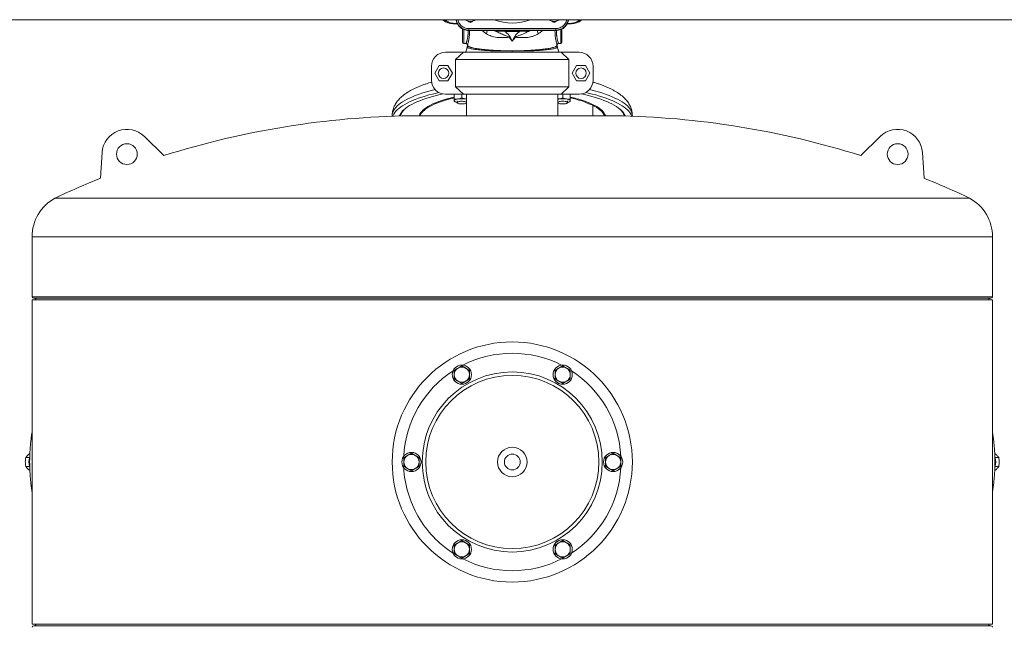
# Model space of a CAD drawing. Units: inches. Extents: x -446 to 1085, y -209 to 172.
# Drawn here: x 511 to 560, y 111 to 141 of the extents above; entities that cross this region are included whole.
import ezdxf

# ---------------------------------------------------------------- set-up
doc = ezdxf.new("R2010")
doc.units = ezdxf.units.IN
doc.header["$MEASUREMENT"] = 0

msp = doc.modelspace()

# ---------------------------------------------------------------- linework, layer by layer
at = {"color": 7, "linetype": 'Continuous', "lineweight": 15}
for p, q in [((510.48, 140.795), (560.388, 140.795)), ((532.875, 140.569), (532.651, 140.585)), ((538.242, 140.569), (538.466, 140.585)), ((537.704, 140.263), (533.413, 140.263)), ((533.416, 140.36), (537.701, 140.36)), ((537.701, 140.283), (533.416, 140.283)), ((535.91, 140.22), (535.207, 140.22)), ((533.171, 139.629), (533.282, 139.619)), ((533.354, 139.541), (533.354, 139.543)), ((535.558, 139.745), (535.406, 139.928)), ((535.448, 139.953), (535.558, 139.745)), ((535.668, 139.953), (535.558, 139.745)), ((535.711, 139.928), (535.558, 139.745)), ((537.763, 139.543), (537.763, 139.541)), ((537.835, 139.619), (537.945, 139.629)), ((533.153, 139.193), (532.27, 139.193)), ((532.769, 138.836), (533.153, 139.193)), ((533.153, 139.193), (537.964, 139.193)), ((537.964, 139.193), (538.347, 138.836)), ((538.846, 139.193), (537.964, 139.193)), ((531.96, 138.538), (531.744, 138.163)), ((532.393, 138.538), (531.96, 138.538)), ((532.61, 138.163), (532.393, 138.538)), ((538.347, 138.836), (532.769, 138.836)), ((532.769, 138.836), (532.769, 137.491)), ((538.347, 138.836), (538.347, 137.491)), ((538.724, 138.538), (538.507, 138.163)), ((539.157, 138.538), (538.724, 138.538)), ((539.373, 138.163), (539.157, 138.538)), ((531.584, 138.507), (531.584, 137.82)), ((531.744, 138.163), (531.96, 137.788)), ((532.393, 137.788), (532.61, 138.163)), ((538.507, 138.163), (538.724, 137.788)), ((539.157, 137.788), (539.373, 138.163)), ((539.533, 138.507), (539.533, 137.82)), ((531.96, 137.788), (532.393, 137.788)), ((538.724, 137.788), (539.157, 137.788)), ((533.153, 137.133), (532.27, 137.133)), ((532.704, 136.898), (532.704, 137.133)), ((532.769, 137.491), (538.347, 137.491)), ((533.153, 137.133), (532.769, 137.491)), ((533.078, 136.96), (533.078, 137.133)), ((537.964, 137.133), (533.153, 137.133)), ((533.314, 137.133), (533.314, 136.07)), ((537.802, 136.07), (537.802, 137.133)), ((538.347, 137.491), (537.964, 137.133)), ((538.846, 137.133), (537.964, 137.133)), ((538.039, 136.96), (538.039, 137.133)), ((538.413, 136.898), (538.413, 137.133)), ((532.704, 136.776), (532.71, 136.773)), ((532.71, 136.773), (532.757, 136.75)), ((532.842, 136.805), (532.842, 136.716)), ((538.275, 136.716), (538.275, 136.805)), ((538.36, 136.75), (538.406, 136.773)), ((538.406, 136.773), (538.413, 136.776)), ((530.047, 136.152), (530.047, 136.06)), ((541.07, 136.06), (541.07, 136.152)), ((529.653, 136.074), (529.653, 136.048)), ((530.529, 136.07), (535.558, 136.07)), ((531.017, 136.07), (531.021, 136.081)), ((535.558, 136.07), (540.588, 136.07)), ((541.464, 136.048), (541.464, 136.074)), ((518.413, 134.111), (517.46, 135.053)), ((552.704, 134.111), (553.656, 135.053)), ((515.303, 132.996), (515.384, 134.263)), ((555.814, 132.996), (555.733, 134.263)), ((513.061, 132.018), (535.558, 132.018)), ((535.558, 132.018), (558.056, 132.018)), ((511.936, 130.119), (511.936, 127.173)), ((559.18, 127.173), (559.18, 130.119)), ((511.936, 111.07), (511.936, 127.015)), ((511.936, 127.015), (559.18, 127.015)), ((512.015, 127.094), (535.558, 127.094)), ((535.558, 127.094), (559.102, 127.094)), ((559.18, 111.07), (559.18, 127.015)), ((511.809, 119.259), (511.629, 119.259)), ((559.308, 119.259), (559.488, 119.259)), ((511.809, 118.827), (511.629, 118.827)), ((559.308, 118.827), (559.488, 118.827)), ((511.936, 111.07), (559.18, 111.07)), ((535.558, 110.992), (512.015, 110.992)), ((559.102, 110.992), (535.558, 110.992))]:
    msp.add_line(p, q, dxfattribs=at)
at = {"color": 8, "linetype": 'Continuous', "lineweight": 15}
for p, q in [((532.853, 140.61), (532.653, 140.624)), ((538.263, 140.61), (538.463, 140.624)), ((533.171, 140.311), (533.171, 139.629)), ((533.389, 140.266), (533.389, 140.224)), ((533.456, 140.263), (533.458, 140.224)), ((534.286, 140.101), (534.329, 140.263)), ((536.831, 140.101), (536.787, 140.263)), ((537.659, 140.224), (537.66, 140.263)), ((537.727, 140.224), (537.729, 140.266)), ((537.945, 139.629), (537.945, 140.312)), ((535.558, 139.259), (535.558, 139.193)), ((539.513, 136.583), (539.513, 136.07)), ((511.936, 130.119), (535.558, 130.119)), ((535.558, 130.119), (559.18, 130.119)), ((511.936, 127.173), (535.558, 127.173)), ((535.558, 127.173), (559.18, 127.173))]:
    msp.add_line(p, q, dxfattribs=at)
at = {"color": 7, "linetype": 'Continuous', "lineweight": 15, "flags": 128}
for points in [[(532.651, 140.585), (532.651, 140.585), (532.651, 140.588), (532.651, 140.591), (532.651, 140.596), (532.652, 140.602), (532.652, 140.609), (532.653, 140.616), (532.653, 140.624)], [(538.463, 140.624), (538.464, 140.616), (538.464, 140.609), (538.465, 140.602), (538.465, 140.596), (538.466, 140.591), (538.466, 140.588), (538.466, 140.585), (538.466, 140.585)], [(529.68, 136.049), (529.694, 136.083), (529.729, 136.154), (529.774, 136.225), (529.83, 136.295), (529.897, 136.364), (529.974, 136.432), (530.061, 136.5), (530.158, 136.566), (530.265, 136.631), (530.382, 136.694), (530.508, 136.756), (530.644, 136.817), (530.788, 136.875), (530.941, 136.932), (531.103, 136.988), (531.272, 137.041), (531.45, 137.092), (531.635, 137.14), (531.827, 137.187), (531.948, 137.214)], [(530.001, 136.059), (530.019, 136.101), (530.058, 136.17), (530.107, 136.238), (530.166, 136.306), (530.236, 136.373), (530.317, 136.439), (530.407, 136.504), (530.508, 136.567), (530.618, 136.63), (530.737, 136.691), (530.866, 136.75), (531.004, 136.808), (531.151, 136.864), (531.307, 136.918), (531.47, 136.97), (531.642, 137.02), (531.821, 137.067), (532.007, 137.113), (532.147, 137.145)], [(538.97, 137.145), (539.046, 137.128), (539.235, 137.083), (539.416, 137.036), (539.59, 136.987), (539.756, 136.935), (539.915, 136.882), (540.064, 136.827), (540.205, 136.769), (540.337, 136.711), (540.46, 136.65), (540.573, 136.588), (540.677, 136.525), (540.771, 136.461), (540.855, 136.395), (540.928, 136.328), (540.991, 136.261), (541.044, 136.193), (541.086, 136.124), (541.116, 136.059)], [(539.169, 137.214), (539.289, 137.187), (539.482, 137.14), (539.667, 137.092), (539.844, 137.041), (540.014, 136.988), (540.175, 136.932), (540.329, 136.875), (540.473, 136.817), (540.608, 136.756), (540.735, 136.694), (540.851, 136.631), (540.958, 136.566), (541.056, 136.5), (541.143, 136.432), (541.22, 136.364), (541.286, 136.295), (541.343, 136.225), (541.388, 136.154), (541.423, 136.083), (541.436, 136.049)], [(532.891, 136.897), (532.85, 136.889), (532.814, 136.88), (532.781, 136.87), (532.754, 136.858), (532.732, 136.846), (532.717, 136.832), (532.707, 136.819), (532.704, 136.805)], [(532.704, 136.805), (532.707, 136.791), (532.717, 136.777), (532.732, 136.764), (532.754, 136.752), (532.781, 136.74), (532.814, 136.73), (532.842, 136.723)], [(533.283, 136.683), (533.303, 136.696), (533.313, 136.71), (533.312, 136.725), (533.3, 136.739), (533.278, 136.752), (533.247, 136.763), (533.207, 136.772), (533.161, 136.779), (533.112, 136.783), (533.061, 136.783), (533.011, 136.78), (532.964, 136.775), (532.922, 136.766), (532.887, 136.756), (532.862, 136.743), (532.846, 136.729), (532.842, 136.715), (532.848, 136.701), (532.865, 136.687), (532.893, 136.675), (532.928, 136.664), (532.971, 136.656), (533.019, 136.651), (533.069, 136.649), (533.12, 136.65), (533.169, 136.654), (533.214, 136.661), (533.252, 136.671), (533.283, 136.683)], [(533.314, 136.887), (533.306, 136.889), (533.265, 136.897)], [(537.852, 136.897), (537.811, 136.889), (537.802, 136.887)], [(538.039, 136.649), (538.089, 136.651), (538.138, 136.655), (538.182, 136.663), (538.219, 136.673), (538.247, 136.685), (538.266, 136.698), (538.275, 136.712), (538.272, 136.727), (538.258, 136.741), (538.234, 136.754), (538.201, 136.765), (538.16, 136.774), (538.114, 136.78), (538.064, 136.783), (538.013, 136.783), (537.963, 136.78), (537.917, 136.774), (537.876, 136.765), (537.843, 136.754), (537.819, 136.741), (537.806, 136.727), (537.803, 136.712), (537.811, 136.698), (537.83, 136.685), (537.859, 136.673), (537.896, 136.663), (537.939, 136.655), (537.988, 136.651), (538.039, 136.649)], [(538.413, 136.805), (538.409, 136.819), (538.4, 136.832), (538.384, 136.846), (538.363, 136.858), (538.335, 136.87), (538.303, 136.88), (538.266, 136.889), (538.226, 136.897)], [(538.275, 136.723), (538.303, 136.73), (538.335, 136.74), (538.363, 136.752), (538.384, 136.764), (538.4, 136.777), (538.409, 136.791), (538.413, 136.805)]]:
    msp.add_lwpolyline(points, dxfattribs=at)
at = {"color": 8, "linetype": 'Continuous', "lineweight": 15, "flags": 128}
for points in [[(529.653, 136.074), (529.656, 136.127), (529.669, 136.199), (529.694, 136.27), (529.729, 136.341), (529.774, 136.412), (529.83, 136.482), (529.897, 136.551), (529.974, 136.619), (530.061, 136.686), (530.158, 136.752), (530.265, 136.817), (530.382, 136.881), (530.508, 136.943), (530.644, 137.003), (530.788, 137.062), (530.941, 137.119), (531.103, 137.174), (531.272, 137.227), (531.45, 137.278), (531.635, 137.327), (531.762, 137.358)], [(539.355, 137.358), (539.482, 137.327), (539.667, 137.278), (539.844, 137.227), (540.014, 137.174), (540.175, 137.119), (540.329, 137.062), (540.473, 137.003), (540.608, 136.943), (540.735, 136.881), (540.851, 136.817), (540.958, 136.752), (541.056, 136.686), (541.143, 136.619), (541.22, 136.551), (541.286, 136.482), (541.343, 136.412), (541.388, 136.341), (541.423, 136.27), (541.447, 136.199), (541.461, 136.127), (541.464, 136.074)], [(532.307, 136.885), (532.295, 136.882), (532.143, 136.836), (531.998, 136.788), (531.862, 136.738), (531.734, 136.686), (531.616, 136.633), (531.506, 136.578), (531.406, 136.522), (531.316, 136.464), (531.235, 136.405), (531.165, 136.346), (531.105, 136.285), (531.055, 136.223), (531.016, 136.161), (530.988, 136.099), (530.978, 136.07)], [(531.021, 136.081), (531.032, 136.108), (531.067, 136.17), (531.113, 136.232), (531.169, 136.293), (531.236, 136.353), (531.313, 136.412), (531.4, 136.471), (531.497, 136.528), (531.603, 136.583), (531.719, 136.637), (531.844, 136.689), (531.978, 136.74), (532.12, 136.788), (532.271, 136.835), (532.429, 136.879), (532.594, 136.921), (532.704, 136.947)], [(540.138, 136.07), (540.136, 136.078), (540.111, 136.14), (540.076, 136.203), (540.029, 136.264), (539.973, 136.325), (539.906, 136.386), (539.829, 136.445), (539.742, 136.503), (539.645, 136.56), (539.539, 136.615)], [(539.513, 136.583), (539.62, 136.528), (539.717, 136.471), (539.804, 136.412), (539.881, 136.353), (539.947, 136.293), (540.004, 136.232), (540.049, 136.17), (540.084, 136.108), (540.1, 136.07)]]:
    msp.add_lwpolyline(points, dxfattribs=at)
at = {"color": 7, "linetype": 'Continuous', "lineweight": 15}
for centre, radius in [((532.177, 138.163), 0.258), ((538.94, 138.163), 0.257), ((516.602, 134.185), 0.512), ((554.515, 134.185), 0.512), ((535.558, 119.043), 5.906), ((533.078, 123.339), 0.472), ((538.039, 123.339), 0.472), ((535.558, 119.043), 4.429), ((535.558, 119.043), 4.26), ((535.558, 119.043), 0.728), ((530.598, 119.043), 0.472), ((535.558, 119.043), 0.389), ((540.519, 119.043), 0.472), ((533.078, 114.747), 0.472), ((538.039, 114.747), 0.472)]:
    msp.add_circle(centre, radius, dxfattribs=at)
for centre, radius, start, end in [((532.706, 141.37), 0.787, 226.9523, 266), ((533.499, 140.98), 0.281, 221.0975, 240), ((533.499, 140.98), 0.281, 240, 300), ((533.499, 140.98), 0.281, 300, 318.9025), ((535.558, 143.039), 2.415, 248.3154, 291.6846), ((537.617, 140.98), 0.281, 221.0975, 240), ((537.617, 140.98), 0.281, 240, 300), ((537.617, 140.98), 0.281, 300, 318.9025), ((538.411, 141.37), 0.787, 274, 313.0477), ((533.176, 139.687), 0.0591, 180, 265), ((537.94, 139.687), 0.0591, 275, 0), ((532.27, 138.507), 0.687, 90, 180), ((538.846, 138.507), 0.687, 0, 90), ((532.27, 137.82), 0.687, 180, 270), ((538.846, 137.82), 0.687, 270, 0), ((534.331, 129.722), 7.443, 102.6288, 105.7796), ((533.078, 135.689), 1.222, 81.1993, 98.8007), ((538.039, 135.689), 1.222, 81.1993, 98.8007), ((536.764, 129.628), 7.54, 74.9261, 77.3673), ((539.546, 136.583), 0.0323, 102.864, 180.7531), ((530.74, 135.873), 0.708, 132.9483, 164.6703), ((540.389, 135.881), 0.694, 15.0064, 47.3761), ((531.188, 93.556), 42.52, 90.888, 107.4847), ((539.929, 93.556), 42.52, 72.5153, 89.112), ((516.602, 134.185), 1.22, 45.312, 176.3252), ((554.515, 134.185), 1.22, 3.6748, 134.688), ((531.188, 93.556), 42.52, 111.9373, 115.2338), ((539.929, 93.556), 42.52, 64.7662, 68.0627), ((514.102, 130.119), 2.165, 118.7212, 180), ((557.015, 130.119), 2.165, 0, 61.2788), ((512.015, 127.173), 0.0787, 180, 270), ((512.054, 127.015), 0.0787, 0, 90), ((559.062, 127.015), 0.0787, 90, 180), ((559.102, 127.173), 0.0787, 270, 0), ((535.558, 119.043), 5.347, 63.0172, 116.9828), ((535.558, 119.043), 5.347, 123.0172, 176.9828), ((533.078, 123.339), 0.374, 120, 180), ((533.078, 123.339), 0.374, 60, 120), ((533.078, 123.339), 0.374, 360, 60), ((538.039, 123.339), 0.374, 120, 180), ((538.039, 123.339), 0.374, 60, 120), ((538.039, 123.339), 0.374, 360, 60), ((535.558, 119.043), 5.347, 3.0172, 56.9828), ((533.078, 123.339), 0.374, 180, 240), ((533.078, 123.339), 0.374, 300, 360), ((538.039, 123.339), 0.374, 180, 240), ((538.039, 123.339), 0.374, 300, 360), ((533.078, 123.339), 0.374, 240, 300), ((538.039, 123.339), 0.374, 240, 300), ((512.509, 119.043), 0.733, 160.23, 199.5596), ((530.598, 119.043), 0.374, 120, 180), ((530.598, 119.043), 0.374, 60, 120), ((530.598, 119.043), 0.374, 360, 60), ((540.519, 119.043), 0.374, 120, 180), ((540.519, 119.043), 0.374, 60, 120), ((540.519, 119.043), 0.374, 360, 60), ((558.607, 119.043), 0.733, 340.2129, 19.5796), ((535.558, 119.043), 5.347, 183.0172, 210), ((530.598, 119.043), 0.374, 180, 240), ((530.598, 119.043), 0.374, 240, 300), ((530.598, 119.043), 0.374, 300, 360), ((535.558, 119.043), 5.347, 303.0172, 356.9828), ((540.519, 119.043), 0.374, 180, 240), ((540.519, 119.043), 0.374, 240, 300), ((540.519, 119.043), 0.374, 300, 360), ((535.558, 119.043), 5.347, 210, 236.9828), ((533.078, 114.747), 0.374, 120, 180), ((533.078, 114.747), 0.374, 60, 120), ((533.078, 114.747), 0.374, 360, 60), ((538.039, 114.747), 0.374, 120, 180), ((538.039, 114.747), 0.374, 60, 120), ((538.039, 114.747), 0.374, 360, 60), ((533.078, 114.747), 0.374, 180, 240), ((533.078, 114.747), 0.374, 240, 300), ((533.078, 114.747), 0.374, 300, 360), ((538.039, 114.747), 0.374, 180, 240), ((538.039, 114.747), 0.374, 240, 300), ((538.039, 114.747), 0.374, 300, 360), ((535.558, 119.043), 5.347, 243.0172, 296.9828), ((512.015, 110.913), 0.0787, 90, 180), ((512.054, 111.07), 0.0787, 270, 0), ((559.062, 111.07), 0.0787, 180, 270), ((559.102, 110.913), 0.0787, 0, 90)]:
    msp.add_arc(centre, radius, start, end, dxfattribs=at)
at = {"color": 8, "linetype": 'Continuous', "lineweight": 15}
for centre, radius, start, end in [((537.349, 131.885), 5.173, 65.2677, 78.1365), ((537.586, 132.475), 4.577, 64.7489, 75.5966)]:
    msp.add_arc(centre, radius, start, end, dxfattribs=at)
at = {"color": 7, "linetype": 'Continuous', "lineweight": 15}
for centre, major_axis, start_param, end_param in [((532.556, 141.277), (-0.446, -0.446), 0.084871, 0.306818), ((538.561, 141.277), (0.446, -0.446), 5.976367, 6.198314)]:
    msp.add_ellipse(centre, major_axis=major_axis, ratio=0.999416, start_param=start_param, end_param=end_param, dxfattribs=at)
for points, knots in [([(532.388, 140.656), (532.384, 140.656), (532.345, 140.663), (532.274, 140.695), (532.189, 140.74), (532.145, 140.78), (532.128, 140.795)], [0, 0, 0, 0, 0.033345, 0.406499, 0.771765, 1, 1, 1, 1]), ([(533.413, 140.263), (533.371, 140.266), (533.289, 140.27), (533.17, 140.308), (533.06, 140.366), (532.964, 140.445), (532.885, 140.541), (532.828, 140.651), (532.797, 140.737), (532.793, 140.787), (532.792, 140.795)], [0, 0, 0, 0, 0.138908, 0.277813, 0.416717, 0.555625, 0.694532, 0.833436, 0.972346, 1, 1, 1, 1]), ([(532.977, 140.462), (532.966, 140.472), (532.944, 140.494), (532.915, 140.53), (532.887, 140.57), (532.861, 140.614), (532.836, 140.664), (532.813, 140.724), (532.803, 140.77), (532.798, 140.795)], [0, 0, 0, 0, 0.117207, 0.239134, 0.365784, 0.497154, 0.633257, 0.803571, 1, 1, 1, 1]), ([(533.416, 140.283), (533.377, 140.285), (533.298, 140.289), (533.183, 140.324), (533.071, 140.379), (533.008, 140.434), (532.977, 140.462)], [0, 0, 0, 0, 0.240111, 0.486811, 0.740113, 1, 1, 1, 1]), ([(533.257, 140.795), (533.267, 140.789), (533.3, 140.77), (533.334, 140.75), (533.359, 140.736)], [0, 0, 0, 0, 0.29903, 1, 1, 1, 1]), ([(533.359, 140.736), (533.382, 140.722), (533.43, 140.695), (533.476, 140.668), (533.499, 140.655)], [0, 0, 0, 0, 0.494499, 1, 1, 1, 1]), ([(533.64, 140.736), (533.616, 140.722), (533.569, 140.695), (533.523, 140.668), (533.499, 140.655)], [0, 0, 0, 0, 0.494523, 1, 1, 1, 1]), ([(533.742, 140.795), (533.732, 140.789), (533.699, 140.77), (533.664, 140.75), (533.64, 140.736)], [0, 0, 0, 0, 0.299007, 1, 1, 1, 1]), ([(537.375, 140.795), (537.385, 140.789), (537.418, 140.77), (537.453, 140.75), (537.477, 140.736)], [0, 0, 0, 0, 0.299007, 1, 1, 1, 1]), ([(537.477, 140.736), (537.5, 140.722), (537.548, 140.695), (537.594, 140.668), (537.617, 140.655)], [0, 0, 0, 0, 0.494523, 1, 1, 1, 1]), ([(537.758, 140.736), (537.735, 140.722), (537.687, 140.695), (537.641, 140.668), (537.617, 140.655)], [0, 0, 0, 0, 0.494511, 1, 1, 1, 1]), ([(538.14, 140.462), (538.108, 140.434), (538.045, 140.379), (537.934, 140.324), (537.819, 140.289), (537.74, 140.285), (537.701, 140.283)], [0, 0, 0, 0, 0.259887, 0.513189, 0.759889, 1, 1, 1, 1]), ([(538.324, 140.795), (538.324, 140.787), (538.319, 140.737), (538.288, 140.651), (538.231, 140.541), (538.152, 140.445), (538.056, 140.366), (537.947, 140.308), (537.828, 140.27), (537.745, 140.266), (537.704, 140.263)], [0, 0, 0, 0, 0.027654, 0.166564, 0.305468, 0.444375, 0.583279, 0.722187, 0.861092, 1, 1, 1, 1]), ([(537.86, 140.795), (537.85, 140.789), (537.817, 140.77), (537.782, 140.75), (537.758, 140.736)], [0, 0, 0, 0, 0.2990401, 1, 1, 1, 1]), ([(538.319, 140.795), (538.318, 140.791), (538.315, 140.771), (538.306, 140.738), (538.293, 140.697), (538.267, 140.633), (538.221, 140.55), (538.166, 140.49), (538.14, 140.462)], [0, 0, 0, 0, 0.030774, 0.157542, 0.269624, 0.367042, 0.69823, 1, 1, 1, 1]), ([(538.988, 140.795), (538.972, 140.78), (538.928, 140.74), (538.843, 140.695), (538.772, 140.663), (538.733, 140.656), (538.73, 140.656)], [0, 0, 0, 0, 0.22855, 0.59432, 0.967989, 1, 1, 1, 1]), ([(533.117, 140.34), (533.117, 140.334), (533.117, 140.296), (533.117, 140.224), (533.117, 140.124), (533.117, 140.024), (533.117, 139.928), (533.117, 139.842), (533.117, 139.772), (533.117, 139.723), (533.117, 139.693), (533.117, 139.689), (533.117, 139.687)], [0, 0, 0, 0, 0.020282, 0.122522, 0.224761, 0.333127, 0.445998, 0.561262, 0.676526, 0.789396, 0.89776, 1, 1, 1, 1]), ([(533.389, 140.224), (533.388, 140.178), (533.387, 140.12), (533.381, 140.054), (533.377, 140.02), (533.372, 139.985), (533.367, 139.948), (533.359, 139.904), (533.348, 139.85), (533.337, 139.803), (533.327, 139.766), (533.321, 139.742), (533.315, 139.72), (533.309, 139.703), (533.305, 139.688), (533.301, 139.675), (533.296, 139.662), (533.292, 139.65), (533.289, 139.639), (533.284, 139.624), (533.282, 139.621), (533.282, 139.619)], [0, 0, 0, 0, 0.1428787, 0.17822, 0.2152488, 0.2539623, 0.2943647, 0.3447967, 0.4133979, 0.5000757, 0.5446245, 0.5862371, 0.6249295, 0.6607109, 0.6935845, 0.7235666, 0.7506619, 0.7934892, 0.8357909, 0.8775884, 1, 1, 1, 1]), ([(533.458, 140.224), (533.457, 140.179), (533.455, 140.091), (533.443, 139.964), (533.426, 139.847), (533.406, 139.745), (533.387, 139.66), (533.37, 139.596), (533.357, 139.553), (533.355, 139.545), (533.354, 139.541)], [0, 0, 0, 0, 0.1269971, 0.2533903, 0.379544, 0.5052953, 0.6301207, 0.753992, 0.8770877, 1, 1, 1, 1]), ([(533.416, 140.36), (533.416, 140.355), (533.416, 140.344), (533.416, 140.33), (533.416, 140.317), (533.416, 140.309), (533.416, 140.305)], [0, 0, 0, 0, 0.2499937, 0.5000311, 0.7499902, 1, 1, 1, 1]), ([(533.416, 140.283), (533.416, 140.283), (533.416, 140.284), (533.416, 140.288), (533.416, 140.295), (533.416, 140.302), (533.416, 140.305)], [0, 0, 0, 0, 0.249999, 0.500008, 0.750001, 1, 1, 1, 1]), ([(535.406, 139.928), (535.354, 139.923), (535.251, 139.915), (535.097, 139.91), (534.947, 139.913), (534.799, 139.926), (534.659, 139.949), (534.525, 139.985), (534.399, 140.034), (534.324, 140.079), (534.286, 140.101)], [0, 0, 0, 0, 0.127977, 0.251487, 0.38134, 0.50325, 0.630665, 0.752375, 0.87723, 1, 1, 1, 1]), ([(534.87, 140.229), (534.869, 140.234), (534.869, 140.243), (534.866, 140.254), (534.863, 140.262), (534.86, 140.263), (534.859, 140.263)], [0, 0, 0, 0, 0.2500044, 0.4999829, 0.7499919, 1, 1, 1, 1]), ([(535.207, 140.22), (535.15, 140.222), (535.036, 140.225), (534.925, 140.228), (534.87, 140.229)], [0, 0, 0, 0, 0.500091, 1, 1, 1, 1]), ([(535.206, 140.263), (535.206, 140.263), (535.206, 140.263), (535.207, 140.26), (535.207, 140.256), (535.207, 140.251), (535.207, 140.244), (535.207, 140.236), (535.207, 140.228), (535.207, 140.223), (535.207, 140.22)], [0, 0, 0, 0, 0.124958, 0.249999, 0.375003, 0.49998, 0.624947, 0.749959, 0.875003, 1, 1, 1, 1]), ([(535.207, 140.22), (535.228, 140.199), (535.27, 140.156), (535.333, 140.092), (535.397, 140.028), (535.431, 139.978), (535.448, 139.953)], [0, 0, 0, 0, 0.250275, 0.499542, 0.748593, 1, 1, 1, 1]), ([(535.668, 139.953), (535.686, 139.978), (535.72, 140.028), (535.785, 140.093), (535.847, 140.157), (535.89, 140.2), (535.91, 140.22)], [0, 0, 0, 0, 0.251401, 0.500463, 0.762175, 1, 1, 1, 1]), ([(536.831, 140.101), (536.793, 140.079), (536.718, 140.034), (536.606, 139.991), (536.503, 139.961), (536.412, 139.941), (536.302, 139.924), (536.17, 139.913), (536.02, 139.91), (535.866, 139.915), (535.763, 139.923), (535.711, 139.928)], [0, 0, 0, 0, 0.122762, 0.247609, 0.328171, 0.411144, 0.496784, 0.618685, 0.74853, 0.872031, 1, 1, 1, 1]), ([(535.91, 140.22), (535.91, 140.226), (535.91, 140.239), (535.91, 140.253), (535.91, 140.262), (535.91, 140.263), (535.91, 140.263)], [0, 0, 0, 0, 0.279615, 0.5591227, 0.7796053, 1, 1, 1, 1]), ([(536.247, 140.229), (536.192, 140.228), (536.081, 140.225), (535.967, 140.222), (535.91, 140.22)], [0, 0, 0, 0, 0.499493, 1, 1, 1, 1]), ([(536.258, 140.263), (536.257, 140.263), (536.254, 140.262), (536.251, 140.254), (536.248, 140.243), (536.247, 140.234), (536.247, 140.229)], [0, 0, 0, 0, 0.249938, 0.499912, 0.749905, 1, 1, 1, 1]), ([(537.763, 139.541), (537.762, 139.545), (537.759, 139.553), (537.747, 139.596), (537.73, 139.66), (537.71, 139.745), (537.69, 139.847), (537.673, 139.964), (537.662, 140.091), (537.66, 140.18), (537.659, 140.224)], [0, 0, 0, 0, 0.122748, 0.24604, 0.369886, 0.494393, 0.619725, 0.746038, 0.873039, 1, 1, 1, 1]), ([(537.701, 140.36), (537.701, 140.355), (537.701, 140.344), (537.701, 140.33), (537.701, 140.317), (537.701, 140.309), (537.701, 140.305)], [0, 0, 0, 0, 0.2499937, 0.5000311, 0.7499902, 1, 1, 1, 1]), ([(537.701, 140.305), (537.701, 140.302), (537.701, 140.295), (537.701, 140.288), (537.701, 140.284), (537.701, 140.283), (537.701, 140.283)], [0, 0, 0, 0, 0.249999, 0.4999923, 0.7500007, 1, 1, 1, 1]), ([(537.835, 139.619), (537.834, 139.621), (537.832, 139.625), (537.824, 139.65), (537.816, 139.674), (537.812, 139.689), (537.804, 139.712), (537.795, 139.746), (537.781, 139.798), (537.766, 139.863), (537.753, 139.93), (537.745, 139.981), (537.74, 140.019), (537.736, 140.049), (537.734, 140.079), (537.729, 140.136), (537.728, 140.185), (537.727, 140.224)], [0, 0, 0, 0, 0.117937, 0.240823, 0.273233, 0.309907, 0.350863, 0.420338, 0.499532, 0.604182, 0.687696, 0.749941, 0.783323, 0.816101, 0.848267, 0.879838, 1, 1, 1, 1]), ([(537.999, 139.687), (537.999, 139.689), (537.999, 139.693), (537.999, 139.723), (537.999, 139.772), (537.999, 139.842), (537.999, 139.914), (537.999, 139.977), (537.999, 140.041), (537.999, 140.124), (537.999, 140.224), (537.999, 140.296), (537.999, 140.334), (537.999, 140.34)], [0, 0, 0, 0, 0.102225, 0.210574, 0.323427, 0.438674, 0.553922, 0.610412, 0.666921, 0.775272, 0.877496, 0.97972, 1, 1, 1, 1]), ([(533.281, 139.619), (533.291, 139.618), (533.31, 139.614), (533.335, 139.595), (533.351, 139.57), (533.353, 139.55), (533.354, 139.54)], [0, 0, 0, 0, 0.250076, 0.50023, 0.75022, 1, 1, 1, 1]), ([(533.354, 139.544), (533.353, 139.531), (533.352, 139.502), (533.346, 139.474), (533.342, 139.458)], [0, 0, 0, 0, 0.444833, 1, 1, 1, 1]), ([(533.354, 139.541), (533.356, 139.533), (533.36, 139.517), (533.383, 139.495), (533.417, 139.474), (533.464, 139.454), (533.531, 139.432), (533.62, 139.409), (533.734, 139.386), (533.862, 139.365), (534.007, 139.345), (534.167, 139.327), (534.342, 139.311), (534.526, 139.297), (534.72, 139.284), (534.922, 139.274), (535.134, 139.266), (535.346, 139.261), (535.489, 139.26), (535.558, 139.259)], [0, 0, 0, 0, 0.053643, 0.102308, 0.149667, 0.199766, 0.250284, 0.315374, 0.378804, 0.440577, 0.500694, 0.56477, 0.62777, 0.6897, 0.750564, 0.814164, 0.875292, 0.94012, 1, 1, 1, 1]), ([(535.406, 139.928), (535.414, 139.932), (535.428, 139.941), (535.442, 139.95), (535.448, 139.953)], [0, 0, 0, 0, 0.559945, 1, 1, 1, 1]), ([(535.558, 139.259), (535.627, 139.26), (535.771, 139.261), (535.983, 139.266), (536.195, 139.274), (536.383, 139.284), (536.552, 139.294), (536.701, 139.305), (536.845, 139.317), (536.982, 139.331), (537.12, 139.347), (537.254, 139.365), (537.383, 139.386), (537.497, 139.409), (537.592, 139.433), (537.667, 139.459), (537.719, 139.485), (537.754, 139.512), (537.76, 139.531), (537.763, 139.541)], [0, 0, 0, 0, 0.05988, 0.124708, 0.185835, 0.249437, 0.298049, 0.347343, 0.397321, 0.447986, 0.499342, 0.559458, 0.621231, 0.684661, 0.749752, 0.812824, 0.875244, 0.933734, 1, 1, 1, 1]), ([(535.668, 139.953), (535.676, 139.949), (535.69, 139.94), (535.705, 139.931), (535.711, 139.928)], [0, 0, 0, 0, 0.559977, 1, 1, 1, 1]), ([(537.763, 139.54), (537.764, 139.55), (537.766, 139.569), (537.782, 139.595), (537.806, 139.614), (537.826, 139.617), (537.836, 139.619)], [0, 0, 0, 0, 0.249911, 0.499917, 0.74997, 1, 1, 1, 1]), ([(537.775, 139.458), (537.771, 139.474), (537.764, 139.502), (537.763, 139.531), (537.763, 139.544)], [0, 0, 0, 0, 0.555169, 1, 1, 1, 1]), ([(533.342, 139.458), (533.338, 139.443), (533.325, 139.398), (533.302, 139.318), (533.28, 139.242), (533.267, 139.199), (533.264, 139.188)], [0, 0, 0, 0, 0.165914, 0.51628, 0.875271, 1, 1, 1, 1]), ([(537.852, 139.188), (537.849, 139.199), (537.837, 139.242), (537.815, 139.318), (537.792, 139.398), (537.779, 139.443), (537.775, 139.458)], [0, 0, 0, 0, 0.124333, 0.483487, 0.83401, 1, 1, 1, 1]), ([(531.595, 137.727), (531.55, 137.713), (531.447, 137.683), (531.292, 137.632), (531.13, 137.574), (530.974, 137.512), (530.824, 137.448), (530.68, 137.379), (530.542, 137.306), (530.411, 137.228), (530.287, 137.145), (530.176, 137.06), (530.078, 136.974), (529.994, 136.89), (529.92, 136.804), (529.856, 136.717), (529.801, 136.628), (529.753, 136.535), (529.713, 136.437), (529.683, 136.335), (529.663, 136.232), (529.653, 136.144), (529.654, 136.09), (529.654, 136.07)], [0, 0, 0, 0, 0.0418141, 0.0961569, 0.1509231, 0.206176, 0.2619815, 0.3183941, 0.3754327, 0.433034, 0.4909581, 0.5484623, 0.5989741, 0.6470169, 0.6925331, 0.7357244, 0.7769139, 0.8164615, 0.8587602, 0.8995149, 0.9390511, 0.9777394, 1, 1, 1, 1]), ([(541.463, 136.07), (541.463, 136.092), (541.463, 136.147), (541.453, 136.236), (541.434, 136.334), (541.405, 136.431), (541.368, 136.525), (541.323, 136.616), (541.268, 136.706), (541.205, 136.793), (541.133, 136.879), (541.05, 136.963), (540.957, 137.046), (540.852, 137.128), (540.736, 137.208), (540.61, 137.285), (540.474, 137.36), (540.331, 137.43), (540.18, 137.497), (540.023, 137.56), (539.861, 137.619), (539.695, 137.675), (539.579, 137.71), (539.522, 137.727)], [0, 0, 0, 0, 0.0245821, 0.0625513, 0.1005391, 0.1388496, 0.1777996, 0.2177269, 0.2589937, 0.3019835, 0.3470807, 0.3946236, 0.4448174, 0.4976159, 0.5526221, 0.6091292, 0.6663341, 0.7234826, 0.7802046, 0.8363792, 0.8919929, 0.9470862, 1, 1, 1, 1]), ([(532.891, 136.897), (532.887, 136.896), (532.853, 136.891), (532.79, 136.888), (532.733, 136.895), (532.704, 136.898)], [0, 0, 0, 0, 0.070099, 0.530785, 1, 1, 1, 1]), ([(532.704, 136.898), (532.704, 136.879), (532.704, 136.841), (532.704, 136.817), (532.704, 136.805)], [0, 0, 0, 0, 0.4954501, 1, 1, 1, 1]), ([(532.704, 136.805), (532.704, 136.803), (532.704, 136.793), (532.704, 136.779), (532.704, 136.777), (532.704, 136.776)], [0, 0, 0, 0, 0.0700915, 0.5307868, 1, 1, 1, 1]), ([(533.078, 136.96), (533.048, 136.946), (532.986, 136.918), (532.923, 136.904), (532.891, 136.897)], [0, 0, 0, 0, 0.495467, 1, 1, 1, 1]), ([(533.265, 136.897), (533.241, 136.902), (533.192, 136.912), (533.129, 136.936), (533.092, 136.953), (533.078, 136.96)], [0, 0, 0, 0, 0.385134, 0.775913, 1, 1, 1, 1]), ([(533.314, 136.892), (533.313, 136.892), (533.297, 136.891), (533.28, 136.894), (533.265, 136.897)], [0, 0, 0, 0, 0.067933, 1, 1, 1, 1]), ([(537.852, 136.897), (537.847, 136.896), (537.831, 136.893), (537.814, 136.893), (537.802, 136.893)], [0, 0, 0, 0, 0.26926, 1, 1, 1, 1]), ([(538.039, 136.96), (538.008, 136.946), (537.947, 136.918), (537.884, 136.904), (537.852, 136.897)], [0, 0, 0, 0, 0.495449, 1, 1, 1, 1]), ([(538.226, 136.897), (538.221, 136.898), (538.188, 136.903), (538.124, 136.921), (538.067, 136.947), (538.039, 136.96)], [0, 0, 0, 0, 0.07008, 0.530786, 1, 1, 1, 1]), ([(538.413, 136.898), (538.382, 136.894), (538.321, 136.886), (538.258, 136.893), (538.226, 136.897)], [0, 0, 0, 0, 0.495464, 1, 1, 1, 1]), ([(538.413, 136.805), (538.413, 136.814), (538.413, 136.832), (538.413, 136.866), (538.413, 136.89), (538.413, 136.898)], [0, 0, 0, 0, 0.385134, 0.775913, 1, 1, 1, 1]), ([(538.413, 136.776), (538.413, 136.778), (538.413, 136.781), (538.413, 136.8), (538.413, 136.805)], [0, 0, 0, 0, 0.757616, 1, 1, 1, 1]), ([(532.891, 123.663), (532.86, 123.645), (532.796, 123.608), (532.735, 123.573), (532.704, 123.555)], [0, 0, 0, 0, 0.494516, 1, 1, 1, 1]), ([(532.704, 123.555), (532.704, 123.52), (532.704, 123.449), (532.704, 123.376), (532.704, 123.339)], [0, 0, 0, 0, 0.495466, 1, 1, 1, 1]), ([(533.078, 123.771), (533.048, 123.753), (532.986, 123.718), (532.923, 123.681), (532.891, 123.663)], [0, 0, 0, 0, 0.495465, 1, 1, 1, 1]), ([(533.265, 123.663), (533.234, 123.681), (533.17, 123.717), (533.109, 123.753), (533.078, 123.771)], [0, 0, 0, 0, 0.494516, 1, 1, 1, 1]), ([(533.452, 123.555), (533.422, 123.572), (533.36, 123.608), (533.297, 123.644), (533.265, 123.663)], [0, 0, 0, 0, 0.495465, 1, 1, 1, 1]), ([(533.452, 123.339), (533.452, 123.375), (533.452, 123.448), (533.452, 123.519), (533.452, 123.555)], [0, 0, 0, 0, 0.494511, 1, 1, 1, 1]), ([(537.852, 123.663), (537.82, 123.645), (537.757, 123.608), (537.696, 123.573), (537.665, 123.555)], [0, 0, 0, 0, 0.494507, 1, 1, 1, 1]), ([(537.665, 123.555), (537.665, 123.52), (537.665, 123.449), (537.665, 123.376), (537.665, 123.339)], [0, 0, 0, 0, 0.495466, 1, 1, 1, 1]), ([(538.039, 123.771), (538.008, 123.753), (537.947, 123.718), (537.884, 123.681), (537.852, 123.663)], [0, 0, 0, 0, 0.495447, 1, 1, 1, 1]), ([(538.226, 123.663), (538.194, 123.681), (538.131, 123.717), (538.07, 123.753), (538.039, 123.771)], [0, 0, 0, 0, 0.494516, 1, 1, 1, 1]), ([(538.413, 123.555), (538.382, 123.572), (538.321, 123.608), (538.258, 123.644), (538.226, 123.663)], [0, 0, 0, 0, 0.495465, 1, 1, 1, 1]), ([(538.413, 123.339), (538.413, 123.375), (538.413, 123.448), (538.413, 123.519), (538.413, 123.555)], [0, 0, 0, 0, 0.494511, 1, 1, 1, 1]), ([(532.704, 123.339), (532.704, 123.303), (532.704, 123.229), (532.704, 123.159), (532.704, 123.123)], [0, 0, 0, 0, 0.494511, 1, 1, 1, 1]), ([(532.704, 123.123), (532.734, 123.105), (532.796, 123.07), (532.859, 123.033), (532.891, 123.015)], [0, 0, 0, 0, 0.495465, 1, 1, 1, 1]), ([(533.265, 123.015), (533.296, 123.033), (533.36, 123.07), (533.421, 123.105), (533.452, 123.123)], [0, 0, 0, 0, 0.494506, 1, 1, 1, 1]), ([(533.452, 123.123), (533.452, 123.158), (533.452, 123.229), (533.452, 123.302), (533.452, 123.339)], [0, 0, 0, 0, 0.495445, 1, 1, 1, 1]), ([(537.665, 123.339), (537.665, 123.303), (537.665, 123.229), (537.665, 123.159), (537.665, 123.123)], [0, 0, 0, 0, 0.494511, 1, 1, 1, 1]), ([(537.665, 123.123), (537.695, 123.105), (537.756, 123.07), (537.82, 123.033), (537.852, 123.015)], [0, 0, 0, 0, 0.495456, 1, 1, 1, 1]), ([(538.226, 123.015), (538.257, 123.033), (538.32, 123.07), (538.382, 123.105), (538.413, 123.123)], [0, 0, 0, 0, 0.494506, 1, 1, 1, 1]), ([(538.413, 123.123), (538.413, 123.158), (538.413, 123.229), (538.413, 123.302), (538.413, 123.339)], [0, 0, 0, 0, 0.495445, 1, 1, 1, 1]), ([(532.891, 123.015), (532.922, 122.997), (532.986, 122.96), (533.047, 122.925), (533.078, 122.907)], [0, 0, 0, 0, 0.494516, 1, 1, 1, 1]), ([(533.078, 122.907), (533.108, 122.924), (533.17, 122.96), (533.233, 122.996), (533.265, 123.015)], [0, 0, 0, 0, 0.495447, 1, 1, 1, 1]), ([(537.852, 123.015), (537.883, 122.997), (537.946, 122.96), (538.008, 122.925), (538.039, 122.907)], [0, 0, 0, 0, 0.494516, 1, 1, 1, 1]), ([(538.039, 122.907), (538.069, 122.924), (538.13, 122.96), (538.194, 122.996), (538.226, 123.015)], [0, 0, 0, 0, 0.495465, 1, 1, 1, 1]), ([(511.936, 120.51), (511.932, 120.487), (511.915, 120.388), (511.891, 120.209), (511.864, 119.974), (511.843, 119.737), (511.828, 119.5), (511.819, 119.262), (511.817, 119.023), (511.82, 118.784), (511.83, 118.546), (511.846, 118.309), (511.868, 118.073), (511.896, 117.838), (511.919, 117.672), (511.934, 117.584), (511.936, 117.574)], [0, 0, 0, 0, 0.023906, 0.104386, 0.18483, 0.265244, 0.345636, 0.426013, 0.506382, 0.586753, 0.667131, 0.747522, 0.827934, 0.908377, 0.988856, 1, 1, 1, 1]), ([(559.18, 117.576), (559.185, 117.601), (559.202, 117.703), (559.227, 117.884), (559.254, 118.119), (559.274, 118.356), (559.289, 118.593), (559.297, 118.831), (559.3, 119.07), (559.296, 119.309), (559.286, 119.547), (559.27, 119.784), (559.248, 120.02), (559.22, 120.255), (559.197, 120.419), (559.182, 120.504), (559.18, 120.512)], [0, 0, 0, 0, 0.026262, 0.106747, 0.187194, 0.267613, 0.348009, 0.428391, 0.508766, 0.589142, 0.669525, 0.749922, 0.830341, 0.91079, 0.991275, 1, 1, 1, 1]), ([(511.602, 119.043), (511.604, 119.079), (511.606, 119.152), (511.621, 119.223), (511.629, 119.259)], [0, 0, 0, 0, 0.494506, 1, 1, 1, 1]), ([(511.629, 119.259), (511.64, 119.276), (511.662, 119.312), (511.698, 119.348), (511.716, 119.367)], [0, 0, 0, 0, 0.495452, 1, 1, 1, 1]), ([(511.716, 119.367), (511.736, 119.385), (511.769, 119.414), (511.811, 119.443), (511.827, 119.454)], [0, 0, 0, 0, 0.612401, 1, 1, 1, 1]), ([(530.411, 119.367), (530.379, 119.349), (530.316, 119.312), (530.255, 119.277), (530.224, 119.259)], [0, 0, 0, 0, 0.494511, 1, 1, 1, 1]), ([(530.224, 119.259), (530.224, 119.224), (530.224, 119.153), (530.224, 119.08), (530.224, 119.043)], [0, 0, 0, 0, 0.49546, 1, 1, 1, 1]), ([(530.598, 119.475), (530.567, 119.457), (530.506, 119.422), (530.443, 119.385), (530.411, 119.367)], [0, 0, 0, 0, 0.495456, 1, 1, 1, 1]), ([(530.785, 119.367), (530.753, 119.385), (530.69, 119.421), (530.629, 119.457), (530.598, 119.475)], [0, 0, 0, 0, 0.494511, 1, 1, 1, 1]), ([(530.972, 119.259), (530.941, 119.276), (530.88, 119.312), (530.817, 119.348), (530.785, 119.367)], [0, 0, 0, 0, 0.495442, 1, 1, 1, 1]), ([(530.972, 119.043), (530.972, 119.079), (530.972, 119.152), (530.972, 119.223), (530.972, 119.259)], [0, 0, 0, 0, 0.494506, 1, 1, 1, 1]), ([(540.332, 119.367), (540.301, 119.349), (540.237, 119.312), (540.176, 119.277), (540.145, 119.259)], [0, 0, 0, 0, 0.494511, 1, 1, 1, 1]), ([(540.145, 119.259), (540.145, 119.224), (540.145, 119.153), (540.145, 119.08), (540.145, 119.043)], [0, 0, 0, 0, 0.49546, 1, 1, 1, 1]), ([(540.519, 119.475), (540.489, 119.457), (540.427, 119.422), (540.364, 119.385), (540.332, 119.367)], [0, 0, 0, 0, 0.495465, 1, 1, 1, 1]), ([(540.706, 119.367), (540.675, 119.385), (540.611, 119.421), (540.55, 119.457), (540.519, 119.475)], [0, 0, 0, 0, 0.494511, 1, 1, 1, 1]), ([(540.893, 119.259), (540.863, 119.276), (540.801, 119.312), (540.738, 119.348), (540.706, 119.367)], [0, 0, 0, 0, 0.495451, 1, 1, 1, 1]), ([(540.893, 119.043), (540.893, 119.079), (540.893, 119.152), (540.893, 119.223), (540.893, 119.259)], [0, 0, 0, 0, 0.494506, 1, 1, 1, 1]), ([(559.289, 119.454), (559.305, 119.444), (559.347, 119.415), (559.38, 119.385), (559.4, 119.367)], [0, 0, 0, 0, 0.3767057, 1, 1, 1, 1]), ([(559.4, 119.367), (559.418, 119.349), (559.454, 119.312), (559.476, 119.277), (559.488, 119.259)], [0, 0, 0, 0, 0.49451, 1, 1, 1, 1]), ([(559.488, 119.259), (559.495, 119.224), (559.51, 119.153), (559.513, 119.08), (559.514, 119.043)], [0, 0, 0, 0, 0.495461, 1, 1, 1, 1]), ([(511.629, 118.827), (511.622, 118.862), (511.607, 118.933), (511.604, 119.006), (511.602, 119.043)], [0, 0, 0, 0, 0.495466, 1, 1, 1, 1]), ([(511.716, 118.719), (511.699, 118.737), (511.663, 118.774), (511.64, 118.809), (511.629, 118.827)], [0, 0, 0, 0, 0.494512, 1, 1, 1, 1]), ([(511.828, 118.631), (511.812, 118.642), (511.77, 118.671), (511.737, 118.7), (511.716, 118.719)], [0, 0, 0, 0, 0.376591, 1, 1, 1, 1]), ([(530.224, 119.043), (530.224, 119.007), (530.224, 118.933), (530.224, 118.863), (530.224, 118.827)], [0, 0, 0, 0, 0.494511, 1, 1, 1, 1]), ([(530.224, 118.827), (530.254, 118.809), (530.315, 118.774), (530.379, 118.737), (530.411, 118.719)], [0, 0, 0, 0, 0.495442, 1, 1, 1, 1]), ([(530.411, 118.719), (530.442, 118.701), (530.505, 118.664), (530.567, 118.629), (530.598, 118.611)], [0, 0, 0, 0, 0.494502, 1, 1, 1, 1]), ([(530.598, 118.611), (530.628, 118.628), (530.689, 118.664), (530.753, 118.7), (530.785, 118.719)], [0, 0, 0, 0, 0.495465, 1, 1, 1, 1]), ([(530.785, 118.719), (530.816, 118.737), (530.879, 118.774), (530.941, 118.809), (530.972, 118.827)], [0, 0, 0, 0, 0.494511, 1, 1, 1, 1]), ([(530.972, 118.827), (530.972, 118.862), (530.972, 118.933), (530.972, 119.006), (530.972, 119.043)], [0, 0, 0, 0, 0.495466, 1, 1, 1, 1]), ([(540.145, 119.043), (540.145, 119.007), (540.145, 118.933), (540.145, 118.863), (540.145, 118.827)], [0, 0, 0, 0, 0.494511, 1, 1, 1, 1]), ([(540.145, 118.827), (540.175, 118.809), (540.237, 118.774), (540.3, 118.737), (540.332, 118.719)], [0, 0, 0, 0, 0.4954599, 1, 1, 1, 1]), ([(540.332, 118.719), (540.363, 118.701), (540.427, 118.664), (540.488, 118.629), (540.519, 118.611)], [0, 0, 0, 0, 0.494511, 1, 1, 1, 1]), ([(540.519, 118.611), (540.549, 118.628), (540.611, 118.664), (540.674, 118.7), (540.706, 118.719)], [0, 0, 0, 0, 0.495447, 1, 1, 1, 1]), ([(540.706, 118.719), (540.737, 118.737), (540.801, 118.774), (540.862, 118.809), (540.893, 118.827)], [0, 0, 0, 0, 0.494502, 1, 1, 1, 1]), ([(540.893, 118.827), (540.893, 118.862), (540.893, 118.933), (540.893, 119.006), (540.893, 119.043)], [0, 0, 0, 0, 0.495466, 1, 1, 1, 1]), ([(559.4, 118.719), (559.38, 118.701), (559.347, 118.671), (559.305, 118.643), (559.289, 118.632)], [0, 0, 0, 0, 0.612712, 1, 1, 1, 1]), ([(559.488, 118.827), (559.477, 118.809), (559.454, 118.774), (559.418, 118.737), (559.4, 118.719)], [0, 0, 0, 0, 0.495454, 1, 1, 1, 1]), ([(559.514, 119.043), (559.513, 119.007), (559.51, 118.933), (559.495, 118.863), (559.488, 118.827)], [0, 0, 0, 0, 0.49451, 1, 1, 1, 1]), ([(532.891, 115.071), (532.86, 115.053), (532.796, 115.016), (532.735, 114.981), (532.704, 114.963)], [0, 0, 0, 0, 0.494511, 1, 1, 1, 1]), ([(532.704, 114.963), (532.704, 114.928), (532.704, 114.857), (532.704, 114.784), (532.704, 114.747)], [0, 0, 0, 0, 0.495455, 1, 1, 1, 1]), ([(533.078, 115.179), (533.048, 115.161), (532.986, 115.126), (532.923, 115.089), (532.891, 115.071)], [0, 0, 0, 0, 0.4954599, 1, 1, 1, 1]), ([(533.265, 115.071), (533.234, 115.089), (533.17, 115.125), (533.109, 115.161), (533.078, 115.179)], [0, 0, 0, 0, 0.494511, 1, 1, 1, 1]), ([(533.452, 114.963), (533.422, 114.98), (533.36, 115.016), (533.297, 115.052), (533.265, 115.071)], [0, 0, 0, 0, 0.495465, 1, 1, 1, 1]), ([(533.452, 114.747), (533.452, 114.783), (533.452, 114.856), (533.452, 114.927), (533.452, 114.963)], [0, 0, 0, 0, 0.494511, 1, 1, 1, 1]), ([(537.852, 115.071), (537.82, 115.053), (537.757, 115.016), (537.696, 114.981), (537.665, 114.963)], [0, 0, 0, 0, 0.494502, 1, 1, 1, 1]), ([(537.665, 114.963), (537.665, 114.928), (537.665, 114.857), (537.665, 114.784), (537.665, 114.747)], [0, 0, 0, 0, 0.495455, 1, 1, 1, 1]), ([(538.039, 115.179), (538.008, 115.161), (537.947, 115.126), (537.884, 115.089), (537.852, 115.071)], [0, 0, 0, 0, 0.495442, 1, 1, 1, 1]), ([(538.226, 115.071), (538.194, 115.089), (538.131, 115.125), (538.07, 115.161), (538.039, 115.179)], [0, 0, 0, 0, 0.494511, 1, 1, 1, 1]), ([(538.413, 114.963), (538.382, 114.98), (538.321, 115.016), (538.258, 115.052), (538.226, 115.071)], [0, 0, 0, 0, 0.495465, 1, 1, 1, 1]), ([(538.413, 114.747), (538.413, 114.783), (538.413, 114.856), (538.413, 114.927), (538.413, 114.963)], [0, 0, 0, 0, 0.494511, 1, 1, 1, 1]), ([(532.704, 114.747), (532.704, 114.711), (532.704, 114.637), (532.704, 114.567), (532.704, 114.531)], [0, 0, 0, 0, 0.494511, 1, 1, 1, 1]), ([(532.704, 114.531), (532.734, 114.513), (532.796, 114.478), (532.859, 114.441), (532.891, 114.423)], [0, 0, 0, 0, 0.495465, 1, 1, 1, 1]), ([(532.891, 114.423), (532.922, 114.405), (532.986, 114.368), (533.047, 114.333), (533.078, 114.315)], [0, 0, 0, 0, 0.494511, 1, 1, 1, 1]), ([(533.078, 114.315), (533.108, 114.332), (533.17, 114.368), (533.233, 114.404), (533.265, 114.423)], [0, 0, 0, 0, 0.495442, 1, 1, 1, 1]), ([(533.265, 114.423), (533.296, 114.441), (533.36, 114.478), (533.421, 114.513), (533.452, 114.531)], [0, 0, 0, 0, 0.494511, 1, 1, 1, 1]), ([(533.452, 114.531), (533.452, 114.566), (533.452, 114.637), (533.452, 114.71), (533.452, 114.747)], [0, 0, 0, 0, 0.495455, 1, 1, 1, 1]), ([(537.665, 114.747), (537.665, 114.711), (537.665, 114.637), (537.665, 114.567), (537.665, 114.531)], [0, 0, 0, 0, 0.494511, 1, 1, 1, 1]), ([(537.665, 114.531), (537.695, 114.513), (537.756, 114.478), (537.82, 114.441), (537.852, 114.423)], [0, 0, 0, 0, 0.495456, 1, 1, 1, 1]), ([(537.852, 114.423), (537.883, 114.405), (537.946, 114.368), (538.008, 114.333), (538.039, 114.315)], [0, 0, 0, 0, 0.494511, 1, 1, 1, 1]), ([(538.039, 114.315), (538.069, 114.332), (538.13, 114.368), (538.194, 114.404), (538.226, 114.423)], [0, 0, 0, 0, 0.4954599, 1, 1, 1, 1]), ([(538.226, 114.423), (538.257, 114.441), (538.32, 114.478), (538.382, 114.513), (538.413, 114.531)], [0, 0, 0, 0, 0.494511, 1, 1, 1, 1]), ([(538.413, 114.531), (538.413, 114.566), (538.413, 114.637), (538.413, 114.71), (538.413, 114.747)], [0, 0, 0, 0, 0.495455, 1, 1, 1, 1])]:
    msp.add_open_spline(points, degree=3, knots=knots, dxfattribs=at)
at = {"color": 8, "linetype": 'Continuous', "lineweight": 15}
for points, knots in [([(532.653, 140.624), (532.61, 140.629), (532.522, 140.64), (532.397, 140.685), (532.299, 140.737), (532.249, 140.781), (532.232, 140.795)], [0, 0, 0, 0, 0.283397, 0.571274, 0.85915, 1, 1, 1, 1]), ([(532.878, 140.795), (532.886, 140.762), (532.905, 140.694), (532.958, 140.599), (533.029, 140.513), (533.102, 140.455), (533.166, 140.419), (533.231, 140.39), (533.315, 140.365), (533.383, 140.361), (533.416, 140.36)], [0, 0, 0, 0, 0.136265, 0.282377, 0.431464, 0.580541, 0.653655, 0.726797, 0.867237, 1, 1, 1, 1]), ([(537.701, 140.36), (537.734, 140.361), (537.802, 140.365), (537.903, 140.395), (538.001, 140.444), (538.088, 140.513), (538.148, 140.585), (538.186, 140.648), (538.217, 140.711), (538.23, 140.762), (538.239, 140.795)], [0, 0, 0, 0, 0.132763, 0.273203, 0.419283, 0.568355, 0.717442, 0.790575, 0.863735, 1, 1, 1, 1]), ([(538.463, 140.624), (538.507, 140.629), (538.594, 140.64), (538.719, 140.685), (538.818, 140.737), (538.868, 140.781), (538.885, 140.795)], [0, 0, 0, 0, 0.283397, 0.571274, 0.85915, 1, 1, 1, 1]), ([(534.286, 140.101), (534.243, 140.13), (534.167, 140.182), (534.099, 140.239), (534.07, 140.263)], [0, 0, 0, 0, 0.567869, 1, 1, 1, 1]), ([(535.406, 139.928), (535.384, 139.941), (535.337, 139.968), (535.244, 140.006), (535.095, 140.068), (534.913, 140.148), (534.764, 140.218), (534.696, 140.257), (534.686, 140.263)], [0, 0, 0, 0, 0.0954047, 0.2010441, 0.3744125, 0.6970602, 0.9525362, 1, 1, 1, 1]), ([(534.87, 140.229), (534.856, 140.231), (534.829, 140.234), (534.797, 140.247), (534.782, 140.26), (534.778, 140.263)], [0, 0, 0, 0, 0.416173, 0.836443, 1, 1, 1, 1]), ([(536.431, 140.263), (536.42, 140.257), (536.353, 140.218), (536.231, 140.161), (536.071, 140.089), (535.946, 140.037), (535.847, 139.995), (535.774, 139.966), (535.731, 139.94), (535.711, 139.928)], [0, 0, 0, 0, 0.04746, 0.302911, 0.509974, 0.710821, 0.81288, 0.911195, 1, 1, 1, 1]), ([(536.338, 140.263), (536.334, 140.26), (536.319, 140.247), (536.288, 140.234), (536.261, 140.231), (536.247, 140.229)], [0, 0, 0, 0, 0.165194, 0.584582, 1, 1, 1, 1]), ([(537.045, 140.263), (537.027, 140.247), (536.962, 140.189), (536.885, 140.138), (536.831, 140.101)], [0, 0, 0, 0, 0.281064, 1, 1, 1, 1]), ([(533.343, 139.458), (533.342, 139.451), (533.342, 139.438), (533.369, 139.418), (533.417, 139.398), (533.486, 139.378), (533.576, 139.358), (533.686, 139.34), (533.815, 139.323), (533.962, 139.307), (534.125, 139.293), (534.302, 139.281), (534.491, 139.271), (534.692, 139.264), (534.901, 139.259), (535.116, 139.257), (535.336, 139.258), (535.484, 139.259), (535.558, 139.259)], [0, 0, 0, 0, 0.058272, 0.12113, 0.184164, 0.247354, 0.310393, 0.373103, 0.436011, 0.499054, 0.561915, 0.624559, 0.687209, 0.749913, 0.812474, 0.875007, 0.937604, 1, 1, 1, 1]), ([(535.558, 139.259), (535.632, 139.259), (535.78, 139.258), (536, 139.257), (536.216, 139.259), (536.425, 139.264), (536.625, 139.271), (536.815, 139.281), (536.992, 139.293), (537.155, 139.307), (537.302, 139.323), (537.43, 139.34), (537.54, 139.358), (537.631, 139.378), (537.7, 139.398), (537.748, 139.418), (537.774, 139.438), (537.774, 139.451), (537.774, 139.458)], [0, 0, 0, 0, 0.062396, 0.124993, 0.187526, 0.250087, 0.312791, 0.375441, 0.438085, 0.500946, 0.563989, 0.626897, 0.689607, 0.752646, 0.815836, 0.87887, 0.941728, 1, 1, 1, 1])]:
    msp.add_open_spline(points, degree=3, knots=knots, dxfattribs=at)

doc.saveas('drawing.dxf')
